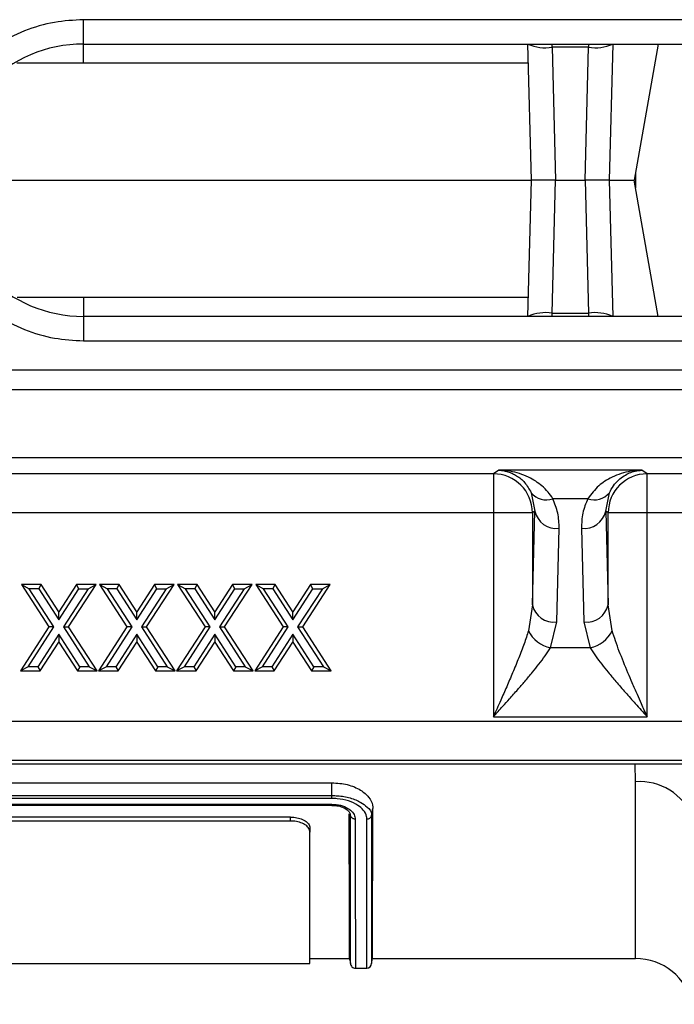
# Model space of a CAD drawing. Units: millimetres. Extents: x 0 to 4200, y 0 to 2970.
# Drawn here: x 1277 to 1344, y 2398 to 2499 of the extents above; entities that cross this region are included whole.
import ezdxf

# ---------------------------------------------------------------- set-up
doc = ezdxf.new("R2010")
doc.units = ezdxf.units.MM

msp = doc.modelspace()

# ---------------------------------------------------------------- linework, layer by layer
at = {"color": 7, "linetype": 'Continuous'}
for p, q in [((1383.245, 2499.48), (1283.245, 2499.48)), ((1283.245, 2496.98), (1283.245, 2499.48)), ((1283.245, 2496.98), (1383.245, 2496.98)), ((1329.245, 2482.98), (1328.879, 2496.98)), ((1337.612, 2496.98), (1337.245, 2482.98)), ((1342.275, 2496.98), (1339.807, 2482.98)), ((1335.114, 2496.645), (1331.377, 2496.645)), ((1331.377, 2496.645), (1331.735, 2482.98)), ((1334.756, 2482.98), (1335.114, 2496.645)), ((1269.245, 2482.98), (1329.245, 2482.98)), ((1328.879, 2468.98), (1329.245, 2482.98)), ((1331.735, 2482.98), (1329.245, 2482.98)), ((1331.377, 2469.315), (1331.735, 2482.98)), ((1331.735, 2482.98), (1334.756, 2482.98)), ((1337.245, 2482.98), (1334.756, 2482.98)), ((1334.756, 2482.98), (1335.114, 2469.315)), ((1337.245, 2482.98), (1337.612, 2468.98)), ((1337.245, 2482.98), (1339.807, 2482.98)), ((1342.275, 2468.98), (1339.807, 2482.98)), ((1383.245, 2468.98), (1283.245, 2468.98)), ((1283.245, 2468.98), (1283.245, 2466.48)), ((1331.377, 2469.315), (1335.114, 2469.315)), ((1283.245, 2466.48), (1383.245, 2466.48)), ((1083.21, 2463.48), (1582.8, 2463.48)), ((1083.245, 2461.48), (1582.748, 2461.48)), ((1083.245, 2454.48), (1582.748, 2454.48)), ((1325.905, 2453.174), (1325.349, 2452.803)), ((1340.586, 2453.174), (1325.905, 2453.174)), ((1341.142, 2452.803), (1340.586, 2453.174)), ((1325.349, 2452.803), (1231.142, 2452.803)), ((1325.349, 2452.803), (1325.349, 2448.804)), ((1435.349, 2452.803), (1341.142, 2452.803)), ((1341.142, 2448.804), (1341.142, 2452.803)), ((1329.231, 2450.865), (1329.599, 2448.972)), ((1335.041, 2450.246), (1331.45, 2450.246)), ((1336.891, 2448.972), (1337.259, 2450.865)), ((1325.349, 2448.804), (1231.142, 2448.804)), ((1329.347, 2448.804), (1325.349, 2448.804)), ((1325.349, 2448.804), (1325.349, 2427.838)), ((1329.599, 2448.972), (1329.347, 2448.804)), ((1329.347, 2439.345), (1329.599, 2448.972)), ((1329.347, 2448.804), (1329.347, 2439.345)), ((1337.143, 2448.804), (1336.891, 2448.972)), ((1336.891, 2448.972), (1337.143, 2439.345)), ((1337.143, 2439.345), (1337.143, 2448.804)), ((1341.142, 2448.804), (1337.143, 2448.804)), ((1435.349, 2448.804), (1341.142, 2448.804)), ((1341.142, 2427.838), (1341.142, 2448.804)), ((1331.846, 2437.578), (1332.098, 2447.204)), ((1334.392, 2447.204), (1334.644, 2437.578)), ((1278.873, 2441.417), (1276.859, 2441.417)), ((1276.859, 2441.417), (1277.662, 2440.98)), ((1276.859, 2441.417), (1279.681, 2437.059)), ((1278.635, 2440.98), (1278.873, 2441.417)), ((1280.688, 2438.614), (1278.873, 2441.417)), ((1282.503, 2441.417), (1280.688, 2438.614)), ((1281.694, 2437.059), (1284.517, 2441.417)), ((1282.741, 2440.98), (1282.503, 2441.417)), ((1284.517, 2441.417), (1282.503, 2441.417)), ((1283.714, 2440.98), (1284.517, 2441.417)), ((1284.88, 2441.417), (1287.701, 2437.059)), ((1284.88, 2441.417), (1285.683, 2440.98)), ((1286.893, 2441.417), (1284.88, 2441.417)), ((1286.656, 2440.98), (1286.893, 2441.417)), ((1288.709, 2438.614), (1286.893, 2441.417)), ((1290.524, 2441.417), (1288.709, 2438.614)), ((1289.715, 2437.059), (1292.538, 2441.417)), ((1290.761, 2440.98), (1290.524, 2441.417)), ((1292.538, 2441.417), (1290.524, 2441.417)), ((1291.734, 2440.98), (1292.538, 2441.417)), ((1292.9, 2441.417), (1295.722, 2437.059)), ((1292.9, 2441.417), (1293.703, 2440.98)), ((1294.914, 2441.417), (1292.9, 2441.417)), ((1294.676, 2440.98), (1294.914, 2441.417)), ((1296.729, 2438.614), (1294.914, 2441.417)), ((1298.544, 2441.417), (1296.729, 2438.614)), ((1297.735, 2437.059), (1300.558, 2441.417)), ((1298.782, 2440.98), (1298.544, 2441.417)), ((1300.558, 2441.417), (1298.544, 2441.417)), ((1299.755, 2440.98), (1300.558, 2441.417)), ((1302.934, 2441.417), (1300.921, 2441.417)), ((1300.921, 2441.417), (1301.724, 2440.98)), ((1300.921, 2441.417), (1303.742, 2437.059)), ((1302.697, 2440.98), (1302.934, 2441.417)), ((1304.75, 2438.614), (1302.934, 2441.417)), ((1306.565, 2441.417), (1304.75, 2438.614)), ((1305.756, 2437.059), (1308.579, 2441.417)), ((1306.802, 2440.98), (1306.565, 2441.417)), ((1308.579, 2441.417), (1306.565, 2441.417)), ((1307.775, 2440.98), (1308.579, 2441.417)), ((1280.201, 2437.059), (1277.662, 2440.98)), ((1278.635, 2440.98), (1277.662, 2440.98)), ((1278.635, 2440.98), (1280.688, 2437.81)), ((1280.688, 2437.81), (1282.741, 2440.98)), ((1283.714, 2440.98), (1281.174, 2437.059)), ((1282.741, 2440.98), (1283.714, 2440.98)), ((1288.221, 2437.059), (1285.683, 2440.98)), ((1286.656, 2440.98), (1285.683, 2440.98)), ((1286.656, 2440.98), (1288.709, 2437.81)), ((1288.709, 2437.81), (1290.761, 2440.98)), ((1291.734, 2440.98), (1289.194, 2437.059)), ((1290.761, 2440.98), (1291.734, 2440.98)), ((1296.242, 2437.059), (1293.703, 2440.98)), ((1294.676, 2440.98), (1293.703, 2440.98)), ((1294.676, 2440.98), (1296.729, 2437.81)), ((1296.729, 2437.81), (1298.782, 2440.98)), ((1299.755, 2440.98), (1297.215, 2437.059)), ((1298.782, 2440.98), (1299.755, 2440.98)), ((1304.262, 2437.059), (1301.724, 2440.98)), ((1302.697, 2440.98), (1301.724, 2440.98)), ((1302.697, 2440.98), (1304.75, 2437.81)), ((1304.75, 2437.81), (1306.802, 2440.98)), ((1307.775, 2440.98), (1305.235, 2437.059)), ((1306.802, 2440.98), (1307.775, 2440.98)), ((1329.347, 2439.345), (1328.947, 2436.677)), ((1337.543, 2436.677), (1337.143, 2439.345)), ((1280.688, 2437.81), (1280.688, 2438.614)), ((1288.709, 2437.81), (1288.709, 2438.614)), ((1296.729, 2437.81), (1296.729, 2438.614)), ((1304.75, 2437.81), (1304.75, 2438.614)), ((1279.681, 2437.059), (1276.757, 2432.543)), ((1277.56, 2432.98), (1280.201, 2437.059)), ((1280.201, 2437.059), (1279.681, 2437.059)), ((1281.174, 2437.059), (1283.816, 2432.98)), ((1281.174, 2437.059), (1281.694, 2437.059)), ((1284.62, 2432.543), (1281.694, 2437.059)), ((1287.701, 2437.059), (1284.777, 2432.543)), ((1285.58, 2432.98), (1288.221, 2437.059)), ((1288.221, 2437.059), (1287.701, 2437.059)), ((1289.194, 2437.059), (1291.837, 2432.98)), ((1289.194, 2437.059), (1289.715, 2437.059)), ((1292.64, 2432.543), (1289.715, 2437.059)), ((1295.722, 2437.059), (1292.798, 2432.543)), ((1293.601, 2432.98), (1296.242, 2437.059)), ((1296.242, 2437.059), (1295.722, 2437.059)), ((1297.215, 2437.059), (1299.857, 2432.98)), ((1297.215, 2437.059), (1297.735, 2437.059)), ((1300.661, 2432.543), (1297.735, 2437.059)), ((1303.742, 2437.059), (1300.818, 2432.543)), ((1301.621, 2432.98), (1304.262, 2437.059)), ((1304.262, 2437.059), (1303.742, 2437.059)), ((1305.235, 2437.059), (1307.878, 2432.98)), ((1305.235, 2437.059), (1305.756, 2437.059)), ((1308.681, 2432.543), (1305.756, 2437.059)), ((1331.196, 2434.909), (1331.846, 2437.578)), ((1334.644, 2437.578), (1335.295, 2434.909)), ((1280.688, 2436.309), (1278.533, 2432.98)), ((1282.844, 2432.98), (1280.688, 2436.309)), ((1280.688, 2436.309), (1280.688, 2435.505)), ((1288.709, 2436.309), (1286.553, 2432.98)), ((1290.864, 2432.98), (1288.709, 2436.309)), ((1288.709, 2436.309), (1288.709, 2435.505)), ((1296.729, 2436.309), (1294.574, 2432.98)), ((1298.885, 2432.98), (1296.729, 2436.309)), ((1296.729, 2436.309), (1296.729, 2435.505)), ((1304.75, 2436.309), (1302.594, 2432.98)), ((1306.905, 2432.98), (1304.75, 2436.309)), ((1304.75, 2436.309), (1304.75, 2435.505)), ((1278.77, 2432.543), (1280.688, 2435.505)), ((1280.688, 2435.505), (1282.606, 2432.543)), ((1286.791, 2432.543), (1288.709, 2435.505)), ((1288.709, 2435.505), (1290.627, 2432.543)), ((1294.811, 2432.543), (1296.729, 2435.505)), ((1296.729, 2435.505), (1298.647, 2432.543)), ((1302.832, 2432.543), (1304.75, 2435.505)), ((1304.75, 2435.505), (1306.668, 2432.543)), ((1335.295, 2434.909), (1331.196, 2434.909)), ((1277.56, 2432.98), (1276.757, 2432.543)), ((1278.533, 2432.98), (1277.56, 2432.98)), ((1278.533, 2432.98), (1278.77, 2432.543)), ((1282.844, 2432.98), (1282.606, 2432.543)), ((1283.816, 2432.98), (1282.844, 2432.98)), ((1283.816, 2432.98), (1284.62, 2432.543)), ((1285.58, 2432.98), (1284.777, 2432.543)), ((1286.553, 2432.98), (1285.58, 2432.98)), ((1286.553, 2432.98), (1286.791, 2432.543)), ((1290.864, 2432.98), (1290.627, 2432.543)), ((1291.837, 2432.98), (1290.864, 2432.98)), ((1291.837, 2432.98), (1292.64, 2432.543)), ((1293.601, 2432.98), (1292.798, 2432.543)), ((1294.574, 2432.98), (1293.601, 2432.98)), ((1294.574, 2432.98), (1294.811, 2432.543)), ((1298.885, 2432.98), (1298.647, 2432.543)), ((1299.857, 2432.98), (1298.885, 2432.98)), ((1299.857, 2432.98), (1300.661, 2432.543)), ((1301.621, 2432.98), (1300.818, 2432.543)), ((1302.594, 2432.98), (1301.621, 2432.98)), ((1302.594, 2432.98), (1302.832, 2432.543)), ((1306.905, 2432.98), (1306.668, 2432.543)), ((1307.878, 2432.98), (1306.905, 2432.98)), ((1307.878, 2432.98), (1308.681, 2432.543)), ((1276.757, 2432.543), (1278.77, 2432.543)), ((1282.606, 2432.543), (1284.62, 2432.543)), ((1284.777, 2432.543), (1286.791, 2432.543)), ((1290.627, 2432.543), (1292.64, 2432.543)), ((1292.798, 2432.543), (1294.811, 2432.543)), ((1298.647, 2432.543), (1300.661, 2432.543)), ((1300.818, 2432.543), (1302.832, 2432.543)), ((1306.668, 2432.543), (1308.681, 2432.543)), ((1581.831, 2427.345), (1081.5, 2427.345)), ((1325.349, 2427.838), (1341.142, 2427.838)), ((1081.36, 2422.98), (1581.692, 2422.98)), ((1081.436, 2423.36), (1581.768, 2423.36)), ((1257.743, 2421.052), (1308.752, 2421.052)), ((1308.746, 2419.743), (1308.752, 2421.052)), ((1257.739, 2418.839), (1308.748, 2418.839)), ((1257.745, 2419.742), (1308.746, 2419.742)), ((1308.734, 2419.437), (1257.748, 2419.437)), ((1308.746, 2419.742), (1308.746, 2419.743)), ((1257.745, 2418.735), (1308.745, 2418.735)), ((1308.745, 2418.724), (1308.932, 2418.712)), ((1310.656, 2417.669), (1310.639, 2417.768)), ((1312.831, 2417.651), (1312.965, 2418.419)), ((1304.498, 2417.523), (1261.998, 2417.523)), ((1304.498, 2417.114), (1261.998, 2417.114)), ((1304.498, 2417.114), (1304.498, 2417.523)), ((1306.498, 2416.394), (1306.498, 2415.984)), ((1306.498, 2402.48), (1306.498, 2415.984)), ((1306.498, 2402.98), (1310.569, 2402.98)), ((1312.922, 2402.98), (1339.945, 2402.98)), ((1259.998, 2402.48), (1306.498, 2402.48)), ((1311.165, 2401.98), (1312.326, 2401.98))]:
    msp.add_line(p, q, dxfattribs=at)
at = {"color": 8, "linetype": 'Continuous'}
for p, q in [((1331.377, 2496.645), (1331.366, 2496.98)), ((1335.124, 2496.98), (1335.114, 2496.645)), ((1283.245, 2495.022), (1276.391, 2495.022)), ((1328.93, 2495.022), (1283.245, 2495.022)), ((1339.945, 2483.764), (1339.945, 2482.196)), ((1283.245, 2470.938), (1276.431, 2470.938)), ((1328.93, 2470.938), (1283.245, 2470.938)), ((1331.366, 2468.98), (1331.377, 2469.315)), ((1335.114, 2469.315), (1335.124, 2468.98)), ((1339.945, 2421.153), (1339.897, 2422.98)), ((1339.945, 2402.98), (1339.945, 2421.153))]:
    msp.add_line(p, q, dxfattribs=at)
at = {"color": 7, "linetype": 'Continuous', "flags": 128}
msp.add_lwpolyline([(1312.817, 2402.387), (1312.892, 2402.814), (1312.934, 2403.052)], dxfattribs=at)
at = {"color": 7, "linetype": 'Continuous'}
for centre, radius, start, end in [((1283.245, 2482.98), 14, 90, 270), ((1325.346, 2448.802), 4.001, 0.02436, 89.96401), ((1341.144, 2448.802), 4.001, 90.03599, 179.97564), ((1330.763, 2452.072), 1.951, 218.24393, 290.6132), ((1335.727, 2452.072), 1.951, 249.3868, 321.75607), ((1331.827, 2449.471), 2.283, 192.63708, 276.8148), ((1334.663, 2449.471), 2.283, 263.1852, 347.36292), ((1331.575, 2439.845), 2.284, 192.63947, 276.8137), ((1334.915, 2439.845), 2.284, 263.1863, 347.36053), ((1331.873, 2438.085), 3.248, 205.70231, 257.95996), ((1334.617, 2438.085), 3.248, 282.04004, 334.29769), ((1340.378, 2415.312), 5.857, 22.13528, 94.23376), ((1339.945, 2396.98), 6, 12.48798, 90), ((1311.165, 2402.48), 0.5, 180.02701, 271.31965), ((1312.326, 2402.48), 0.5, 271.45708, 359.96935)]:
    msp.add_arc(centre, radius, start, end, dxfattribs=at)
at = {"color": 8, "linetype": 'Continuous'}
for centre, start, end in [((1330.694, 2500.989), 245.72713, 278.93507), ((1335.797, 2500.989), 261.06493, 294.27287), ((1330.694, 2464.971), 81.06493, 114.27287), ((1335.797, 2464.971), 65.72713, 98.93507)]:
    msp.add_arc(centre, 4.398, start, end, dxfattribs=at)
at = {"color": 7, "linetype": 'Continuous'}
for points, knots in [([(1283.245, 2499.48), (1282.239, 2499.426), (1280.166, 2499.316), (1277.091, 2498.398), (1274.133, 2496.876), (1271.495, 2494.73), (1269.349, 2492.092), (1267.827, 2489.135), (1266.909, 2486.059), (1266.799, 2483.986), (1266.745, 2482.98)], [0, 0, 0, 0, 0.1165167, 0.2400104, 0.3686413, 0.4999999, 0.6313587, 0.759989, 0.8834838, 1, 1, 1, 1]), ([(1266.745, 2482.98), (1266.799, 2481.974), (1266.909, 2479.901), (1267.827, 2476.825), (1269.349, 2473.868), (1271.495, 2471.23), (1274.133, 2469.084), (1277.091, 2467.562), (1280.166, 2466.644), (1282.239, 2466.534), (1283.245, 2466.48)], [0, 0, 0, 0, 0.1165162, 0.240011, 0.3686413, 0.5000001, 0.6313587, 0.7599896, 0.8834833, 1, 1, 1, 1]), ([(1325.905, 2453.174), (1326.087, 2453.158), (1326.398, 2453.132), (1326.869, 2453.009), (1327.298, 2452.844), (1327.885, 2452.519), (1328.585, 2451.974), (1329.016, 2451.234), (1329.231, 2450.865)], [0, 0, 0, 0, 0.1465014, 0.2505646, 0.3835073, 0.500028, 0.7502332, 1, 1, 1, 1]), ([(1331.45, 2450.246), (1331.292, 2450.481), (1330.959, 2450.974), (1330.356, 2451.559), (1329.68, 2452.065), (1328.906, 2452.501), (1328.022, 2452.847), (1327, 2453.104), (1326.291, 2453.149), (1325.905, 2453.174)], [0, 0, 0, 0, 0.1187676, 0.2498644, 0.3687043, 0.5003275, 0.6590228, 0.8139236, 1, 1, 1, 1]), ([(1340.586, 2453.174), (1340.199, 2453.149), (1339.49, 2453.104), (1338.469, 2452.847), (1337.584, 2452.501), (1336.813, 2452.063), (1335.915, 2451.413), (1335.394, 2450.717), (1335.041, 2450.246)], [0, 0, 0, 0, 0.1861477, 0.3411195, 0.4998974, 0.6315803, 0.7504844, 1, 1, 1, 1]), ([(1337.259, 2450.865), (1337.392, 2451.111), (1337.663, 2451.614), (1338.183, 2452.176), (1338.743, 2452.609), (1339.321, 2452.905), (1339.932, 2453.11), (1340.355, 2453.151), (1340.586, 2453.174)], [0, 0, 0, 0, 0.1606128, 0.3274712, 0.5001431, 0.6590881, 0.8141525, 1, 1, 1, 1]), ([(1332.098, 2447.204), (1332.083, 2447.729), (1332.051, 2448.763), (1331.648, 2449.757), (1331.45, 2450.246)], [0, 0, 0, 0, 0.5080741, 1, 1, 1, 1]), ([(1335.041, 2450.246), (1334.842, 2449.757), (1334.439, 2448.763), (1334.408, 2447.729), (1334.392, 2447.204)], [0, 0, 0, 0, 0.4919259, 1, 1, 1, 1]), ([(1328.947, 2436.677), (1328.804, 2436.232), (1328.512, 2435.323), (1327.947, 2433.867), (1327.341, 2432.393), (1326.715, 2430.936), (1326.056, 2429.43), (1325.598, 2428.4), (1325.349, 2427.838)], [0, 0, 0, 0, 0.1603081, 0.3272794, 0.5000679, 0.6589568, 0.8140997, 1, 1, 1, 1]), ([(1341.142, 2427.838), (1340.945, 2428.281), (1340.609, 2429.038), (1340.1, 2430.194), (1339.636, 2431.257), (1339.001, 2432.748), (1338.243, 2434.577), (1337.776, 2435.977), (1337.543, 2436.677)], [0, 0, 0, 0, 0.1465527, 0.250616, 0.3836639, 0.5001149, 0.7502672, 1, 1, 1, 1]), ([(1325.349, 2427.838), (1325.67, 2428.195), (1326.22, 2428.807), (1327.055, 2429.737), (1327.81, 2430.592), (1328.603, 2431.505), (1329.335, 2432.377), (1330.036, 2433.252), (1330.674, 2434.095), (1331.022, 2434.637), (1331.196, 2434.909)], [0, 0, 0, 0, 0.14670217, 0.2509026, 0.38354557, 0.49982713, 0.63154547, 0.7501793, 0.87473569, 1, 1, 1, 1]), ([(1335.295, 2434.909), (1335.469, 2434.637), (1335.816, 2434.095), (1336.454, 2433.252), (1337.155, 2432.377), (1337.972, 2431.405), (1338.906, 2430.333), (1339.985, 2429.122), (1340.733, 2428.291), (1341.142, 2427.838)], [0, 0, 0, 0, 0.1252729, 0.249835, 0.3684744, 0.5002052, 0.6588576, 0.8138492, 1, 1, 1, 1]), ([(1308.752, 2421.052), (1309.293, 2421.013), (1310.383, 2420.934), (1311.714, 2420.348), (1312.594, 2419.586), (1312.937, 2418.914), (1312.959, 2418.525), (1312.965, 2418.419)], [0, 0, 0, 0, 0.2427015, 0.488134, 0.7038962, 0.919348, 1, 1, 1, 1]), ([(1308.734, 2419.437), (1308.734, 2419.44), (1308.737, 2419.481), (1308.741, 2419.576), (1308.744, 2419.688), (1308.746, 2419.742)], [0, 0, 0, 0, 0.0460713, 0.5359743, 1, 1, 1, 1]), ([(1312.343, 2417.332), (1312.338, 2417.418), (1312.32, 2417.728), (1312.052, 2418.223), (1311.414, 2418.781), (1310.491, 2419.217), (1309.513, 2419.405), (1308.919, 2419.429), (1308.734, 2419.437)], [0, 0, 0, 0, 0.0791243, 0.2844898, 0.4591942, 0.6787216, 0.90002, 1, 1, 1, 1]), ([(1308.745, 2418.737), (1308.746, 2418.739), (1308.746, 2418.745), (1308.748, 2418.797), (1308.748, 2418.833), (1308.748, 2418.839)], [0, 0, 0, 0, 0.472222, 0.9074848, 1, 1, 1, 1]), ([(1308.746, 2419.743), (1308.941, 2419.735), (1309.586, 2419.708), (1310.655, 2419.524), (1311.702, 2419.089), (1312.453, 2418.508), (1312.805, 2418.112), (1312.805, 2417.852), (1312.805, 2417.852)], [0, 0, 0, 0, 0.1013795, 0.3357552, 0.5685113, 0.7567121, 0.9999907, 1, 1, 1, 1]), ([(1308.748, 2418.839), (1309.051, 2418.818), (1309.664, 2418.775), (1310.236, 2418.528), (1310.681, 2418.24), (1311.013, 2417.91), (1311.135, 2417.553), (1311.146, 2417.365), (1311.148, 2417.343)], [0, 0, 0, 0, 0.2356088, 0.47810491, 0.52601032, 0.74834968, 0.97079164, 1, 1, 1, 1]), ([(1308.932, 2418.712), (1309.047, 2418.709), (1309.379, 2418.698), (1309.881, 2418.542), (1310.343, 2418.282), (1310.609, 2417.987), (1310.633, 2417.813), (1310.645, 2417.725)], [0, 0, 0, 0, 0.1118723, 0.3235262, 0.5432497, 0.767844, 1, 1, 1, 1]), ([(1310.569, 2403.054), (1310.569, 2403.039), (1310.569, 2402.998), (1310.568, 2403.542), (1310.565, 2404.64), (1310.561, 2406.337), (1310.554, 2408.961), (1310.545, 2412.602), (1310.533, 2416.156), (1310.528, 2417.85)], [0, 0, 0, 0, 0.0696803, 0.2036464, 0.3385432, 0.4763734, 0.6152177, 0.8165956, 1, 1, 1, 1]), ([(1310.656, 2417.669), (1310.656, 2417.688), (1310.656, 2417.718), (1310.644, 2417.754), (1310.639, 2417.768)], [0, 0, 0, 0, 0.6060587, 1, 1, 1, 1]), ([(1312.805, 2417.852), (1312.805, 2417.852), (1312.805, 2417.795), (1312.817, 2417.721), (1312.83, 2417.648)], [0, 0, 0, 0, 0.0001726, 1, 1, 1, 1]), ([(1312.922, 2403.054), (1312.922, 2403.039), (1312.922, 2402.997), (1312.923, 2403.54), (1312.925, 2404.636), (1312.929, 2406.333), (1312.936, 2408.953), (1312.946, 2412.761), (1312.958, 2416.523), (1312.965, 2418.419)], [0, 0, 0, 0, 0.0679073, 0.1990694, 0.3311426, 0.4660879, 0.6020256, 0.7994358, 1, 1, 1, 1]), ([(1304.498, 2417.523), (1304.722, 2417.51), (1305.172, 2417.485), (1305.771, 2417.287), (1306.224, 2416.999), (1306.463, 2416.682), (1306.488, 2416.476), (1306.498, 2416.394)], [0, 0, 0, 0, 0.214686, 0.4293585, 0.6440318, 0.8586814, 1, 1, 1, 1]), ([(1306.498, 2415.984), (1306.475, 2416.109), (1306.431, 2416.36), (1306.087, 2416.699), (1305.579, 2416.956), (1305.017, 2417.094), (1304.645, 2417.108), (1304.498, 2417.114)], [0, 0, 0, 0, 0.2146737, 0.4293511, 0.6439982, 0.8586632, 1, 1, 1, 1]), ([(1310.659, 2417.656), (1310.659, 2417.658), (1310.658, 2417.662), (1310.657, 2417.667), (1310.656, 2417.669)], [0, 0, 0, 0, 0.52563249, 1, 1, 1, 1]), ([(1310.659, 2417.656), (1310.677, 2417.613), (1310.711, 2417.526), (1310.828, 2417.424), (1310.97, 2417.36), (1311.083, 2417.343), (1311.14, 2417.343), (1311.148, 2417.343)], [0, 0, 0, 0, 0.2487677, 0.4975513, 0.7463507, 0.9654482, 1, 1, 1, 1]), ([(1310.672, 2402.463), (1310.672, 2402.456), (1310.672, 2402.439), (1310.672, 2403.058), (1310.671, 2404.24), (1310.67, 2406.029), (1310.667, 2408.673), (1310.665, 2412.419), (1310.659, 2415.803), (1310.659, 2417.655), (1310.659, 2417.656)], [0, 0, 0, 0, 0.0851618, 0.218051, 0.3518711, 0.4886276, 0.6263987, 0.8118726, 0.9999021, 1, 1, 1, 1]), ([(1312.343, 2417.332), (1312.399, 2417.337), (1312.511, 2417.346), (1312.659, 2417.416), (1312.776, 2417.517), (1312.812, 2417.603), (1312.83, 2417.646)], [0, 0, 0, 0, 0.2499535, 0.4999902, 0.7499634, 1, 1, 1, 1]), ([(1312.831, 2417.654), (1312.83, 2415.9), (1312.826, 2412.393), (1312.823, 2408.38), (1312.82, 2405.329), (1312.819, 2403.369), (1312.818, 2402.403), (1312.818, 2402.494), (1312.818, 2402.523)], [0, 0, 0, 0, 0.18680475, 0.37360846, 0.55381924, 0.73460964, 0.91481989, 1, 1, 1, 1]), ([(1310.556, 2403.052), (1310.57, 2402.972), (1310.609, 2402.751), (1310.648, 2402.53), (1310.673, 2402.388)], [0, 0, 0, 0, 0.3578518, 1, 1, 1, 1])]:
    msp.add_open_spline(points, degree=3, knots=knots, dxfattribs=at)
at = {"color": 8, "linetype": 'Continuous'}
for points, knots in [([(1283.245, 2495.022), (1283.245, 2495.734), (1283.245, 2496.446), (1283.245, 2496.98), (1283.245, 2496.98)], [0, 0, 0, 0, 0.999986, 1, 1, 1, 1]), ([(1283.245, 2470.938), (1283.245, 2470.226), (1283.245, 2469.514), (1283.245, 2468.98), (1283.245, 2468.98)], [0, 0, 0, 0, 0.999986, 1, 1, 1, 1]), ([(1311.148, 2417.343), (1311.15, 2415.588), (1311.154, 2412.053), (1311.159, 2408.357), (1311.161, 2405.707), (1311.163, 2403.905), (1311.164, 2402.673), (1311.165, 2402.031), (1311.165, 2402.041), (1311.165, 2402.045)], [0, 0, 0, 0, 0.1858216, 0.3742176, 0.5072733, 0.6412631, 0.7782005, 0.9161563, 1, 1, 1, 1]), ([(1312.326, 2402.051), (1312.326, 2402.045), (1312.326, 2402.028), (1312.326, 2402.649), (1312.327, 2403.838), (1312.329, 2405.637), (1312.332, 2408.306), (1312.336, 2412.027), (1312.341, 2415.556), (1312.343, 2417.332)], [0, 0, 0, 0, 0.0838717, 0.2169752, 0.3510127, 0.4879991, 0.6260044, 0.8117183, 1, 1, 1, 1])]:
    msp.add_open_spline(points, degree=3, knots=knots, dxfattribs=at)

doc.saveas('drawing.dxf')
